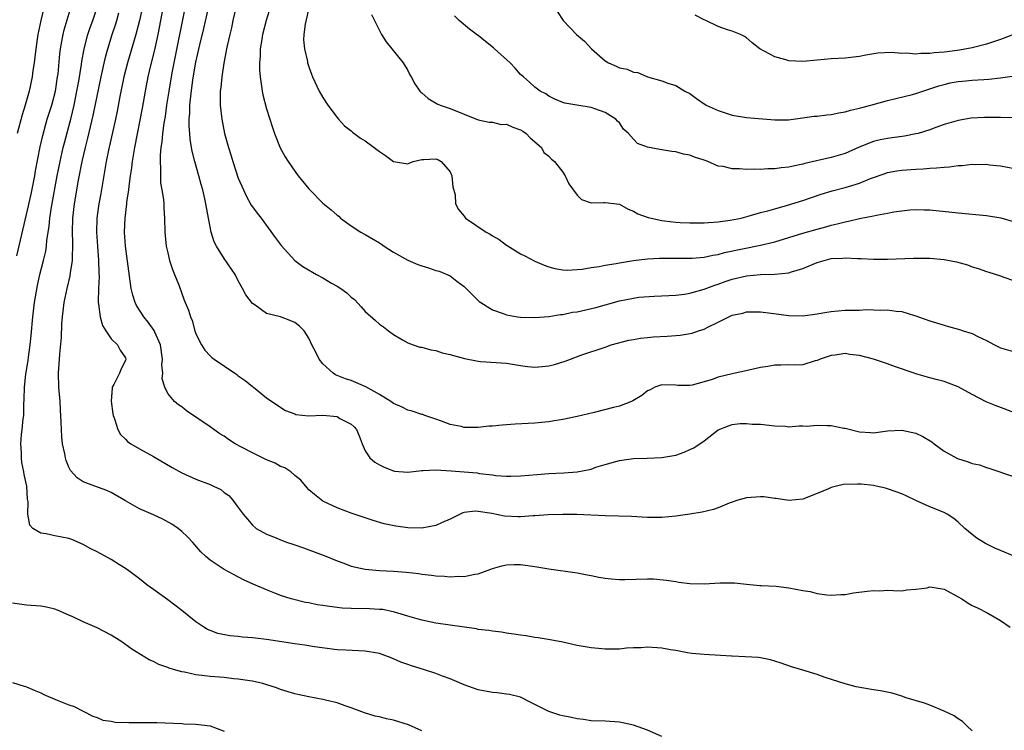
# Model space of a CAD drawing. Units: inches. Extents: x 2535000 to 2538000, y 1545000 to 1548000.
# Drawn here: x 2535070 to 2535210, y 1546698 to 1546799 of the extents above; entities that cross this region are included whole.
import ezdxf

# ---------------------------------------------------------------- set-up
doc = ezdxf.new("R2010")
doc.units = ezdxf.units.IN
doc.header["$MEASUREMENT"] = 0
doc.layers.add('LD25351545_2ft', color=254, linetype='Continuous')

msp = doc.modelspace()

# ---------------------------------------------------------------- linework, layer by layer
at = {"layer": 'LD25351545_2ft'}
for points, elevation in [([(2535087.73, 1546802.27), (2535086.98, 1546799), (2535086.47, 1546797), (2535086.23, 1546796.23), (2535085.28, 1546793), (2535084.79, 1546791), (2535084.23, 1546788.23), (2535083.84, 1546786.16), (2535083.59, 1546785), (2535082.6, 1546780.61), (2535082.29, 1546779), (2535081.52, 1546774.48), (2535081.24, 1546773), (2535080.95, 1546771), (2535080.9, 1546769), (2535081.04, 1546767), (2535081.21, 1546765), (2535081.24, 1546763.24), (2535081.28, 1546762.72), (2535081.19, 1546761), (2535081.13, 1546759.13), (2535081.14, 1546759), (2535081.19, 1546758.81), (2535081.41, 1546757), (2535081.75, 1546755.75), (2535082.22, 1546755), (2535083, 1546753.88), (2535083.9, 1546753), (2535084.26, 1546752.26), (2535085, 1546751.16), (2535085.06, 1546751), (2535085, 1546750.79), (2535084.39, 1546749.61), (2535084.19, 1546749), (2535083.38, 1546747.38), (2535083.15, 1546747), (2535083.12, 1546746.88), (2535082.98, 1546745.02), (2535083.22, 1546743.22), (2535083.26, 1546743), (2535083.45, 1546742.55), (2535083.91, 1546741), (2535084.32, 1546740.32), (2535085, 1546739.66), (2535085.32, 1546739.32), (2535085.79, 1546739), (2535087, 1546738.28), (2535089, 1546737.17), (2535091.62, 1546735.62), (2535093, 1546734.86), (2535095, 1546733.97), (2535097, 1546733.2), (2535097.47, 1546733), (2535098.51, 1546732.51), (2535099, 1546732.11), (2535099.67, 1546731.67), (2535100.21, 1546731), (2535101, 1546729.95), (2535101.67, 1546729), (2535102.3, 1546728.3), (2535103, 1546727.47), (2535103.52, 1546727), (2535105, 1546726.17), (2535106.35, 1546725.65), (2535107, 1546725.37), (2535107.98, 1546725), (2535108.75, 1546724.75), (2535109, 1546724.68), (2535110.23, 1546724.23), (2535111, 1546723.97), (2535113.15, 1546723.15), (2535115, 1546722.39), (2535115.94, 1546722.06), (2535117, 1546721.66), (2535119, 1546721.2), (2535121, 1546721.03), (2535123, 1546720.95), (2535124.8, 1546720.8), (2535126.59, 1546720.59), (2535127, 1546720.51), (2535128.39, 1546720.39), (2535129, 1546720.28), (2535130.24, 1546720.24), (2535131, 1546720.14), (2535132.22, 1546720.22), (2535133, 1546720.17), (2535134.51, 1546720.51), (2535135, 1546720.56), (2535136.79, 1546721.21), (2535137, 1546721.3), (2535138.33, 1546721.67), (2535139, 1546721.83), (2535140.11, 1546721.89), (2535141, 1546721.89), (2535143, 1546721.61), (2535145, 1546721.26), (2535149, 1546720.69), (2535150.41, 1546720.41), (2535151, 1546720.31), (2535152.09, 1546720.09), (2535153, 1546719.94), (2535153.85, 1546719.85), (2535155, 1546719.76), (2535155.76, 1546719.76), (2535159, 1546719.86), (2535159.84, 1546719.84), (2535161.67, 1546719.67), (2535163, 1546719.45), (2535163.4, 1546719.4), (2535165, 1546719.18), (2535167, 1546719.14), (2535169.29, 1546719.29), (2535171, 1546719.3), (2535171.29, 1546719.29), (2535173, 1546719.09), (2535174.9, 1546718.9), (2535175.09, 1546718.91), (2535177.21, 1546718.79), (2535179, 1546718.58), (2535181, 1546718.21), (2535182.04, 1546718.04), (2535183, 1546717.79), (2535184.41, 1546717.59), (2535185, 1546717.53), (2535186.38, 1546717.62), (2535187, 1546717.63), (2535188.16, 1546717.85), (2535190.12, 1546718.12), (2535191, 1546718.21), (2535191.84, 1546718.16), (2535193, 1546718.26), (2535193.83, 1546718.18), (2535195, 1546718.17), (2535195.71, 1546718.29), (2535197, 1546718.4), (2535198.59, 1546718.59), (2535199, 1546718.7), (2535199.33, 1546718.67), (2535201, 1546718.37), (2535203, 1546717.31), (2535203.52, 1546717), (2535204.4, 1546716.4), (2535205, 1546716.08), (2535205.75, 1546715.75), (2535207.22, 1546715), (2535209, 1546713.94), (2535210.37, 1546713)], 8010), ([(2535069.62, 1546765.62), (2535071, 1546771.5), (2535071.64, 1546774.36), (2535072.17, 1546777), (2535072.29, 1546777.71), (2535072.93, 1546781.07), (2535073.29, 1546782.71), (2535073.94, 1546785), (2535074.56, 1546787), (2535075.08, 1546789), (2535075.4, 1546791), (2535075.46, 1546791.46), (2535075.71, 1546794.29), (2535075.81, 1546795), (2535076.01, 1546796.01), (2535076.17, 1546797), (2535076.33, 1546797.67), (2535077.32, 1546801)], 8016), ([(2535073.48, 1546801), (2535073.01, 1546798.99), (2535072.59, 1546797), (2535072.3, 1546795), (2535072.19, 1546793.81), (2535072.08, 1546793), (2535071.91, 1546791.91), (2535071.8, 1546791), (2535071.36, 1546789), (2535070.79, 1546787), (2535070.38, 1546785.62), (2535069.69, 1546783)], 8018), ([(2535161, 1546697.49), (2535159, 1546698.38), (2535157, 1546699.11), (2535155, 1546699.52), (2535153, 1546699.66), (2535151, 1546699.73), (2535149.92, 1546699.92), (2535149, 1546699.99), (2535148.2, 1546700.2), (2535147, 1546700.43), (2535146.54, 1546700.54), (2535145, 1546701.04), (2535142.37, 1546702.37), (2535141.19, 1546703), (2535141, 1546703.08), (2535139.45, 1546703.45), (2535139, 1546703.52), (2535137.67, 1546703.67), (2535137, 1546703.72), (2535135, 1546704.12), (2535133, 1546704.84), (2535131, 1546705.67), (2535129.95, 1546706.05), (2535129, 1546706.41), (2535127.22, 1546707), (2535125.52, 1546707.52), (2535125, 1546707.71), (2535124.05, 1546708.05), (2535122.64, 1546708.64), (2535121.75, 1546709), (2535121, 1546709.25), (2535120.71, 1546709.29), (2535119, 1546709.62), (2535116.24, 1546709.76), (2535115, 1546709.8), (2535111.78, 1546710.22), (2535110.44, 1546710.44), (2535109, 1546710.62), (2535105, 1546711.24), (2535103.44, 1546711.43), (2535103, 1546711.5), (2535101.6, 1546711.6), (2535101, 1546711.69), (2535099.78, 1546711.78), (2535098.11, 1546712.12), (2535097, 1546712.52), (2535096.66, 1546712.66), (2535096.1, 1546713), (2535095, 1546713.74), (2535093, 1546715.35), (2535091, 1546716.89), (2535089, 1546718.35), (2535088.06, 1546719), (2535087, 1546719.84), (2535085.48, 1546721), (2535085, 1546721.33), (2535084.16, 1546721.84), (2535083, 1546722.59), (2535081, 1546723.68), (2535080.09, 1546724.09), (2535079, 1546724.73), (2535077.41, 1546725.41), (2535077, 1546725.56), (2535075, 1546725.94), (2535073.76, 1546726.24), (2535073, 1546726.31), (2535071.91, 1546727), (2535071.46, 1546727.46), (2535071.19, 1546729), (2535071.25, 1546730.75), (2535071.14, 1546731.14), (2535071.02, 1546733), (2535070.65, 1546734.65), (2535070.62, 1546735), (2535070.35, 1546736.35), (2535070.28, 1546737), (2535070.29, 1546737.71), (2535070.21, 1546739), (2535070.3, 1546740.3), (2535070.4, 1546741), (2535070.54, 1546742.54), (2535070.6, 1546743), (2535070.63, 1546744.63), (2535070.68, 1546745.32), (2535070.7, 1546747), (2535070.88, 1546748.88), (2535071.21, 1546750.79), (2535071.26, 1546751.26), (2535071.53, 1546753), (2535071.67, 1546754.33), (2535071.91, 1546757), (2535072.14, 1546759), (2535072.55, 1546761.45), (2535072.9, 1546763), (2535073.41, 1546765), (2535073.71, 1546766.29), (2535073.81, 1546767), (2535073.88, 1546767.88), (2535074.2, 1546769.8), (2535074.3, 1546771), (2535074.52, 1546772.52), (2535075.35, 1546777), (2535075.74, 1546779), (2535076.2, 1546781), (2535076.36, 1546781.64), (2535077, 1546783.96), (2535077.27, 1546785), (2535077.73, 1546787), (2535078.14, 1546789), (2535078.39, 1546790.39), (2535078.78, 1546792.78), (2535078.83, 1546793.17), (2535079.17, 1546795), (2535079.69, 1546797), (2535080.01, 1546797.99), (2535080.37, 1546799), (2535081.06, 1546801)], 8014), ([(2535205, 1546698.29), (2535204.23, 1546699), (2535203.63, 1546699.63), (2535203, 1546700.01), (2535202.43, 1546700.43), (2535201, 1546701.07), (2535199, 1546701.92), (2535198.23, 1546702.23), (2535195.65, 1546703), (2535195, 1546703.24), (2535193.63, 1546703.63), (2535191.98, 1546703.98), (2535191, 1546704.12), (2535188.56, 1546704.56), (2535186.98, 1546704.98), (2535184.13, 1546705.87), (2535183, 1546706.27), (2535181, 1546706.9), (2535179.39, 1546707.39), (2535177.9, 1546707.9), (2535177, 1546708.16), (2535176.39, 1546708.39), (2535175, 1546708.63), (2535174.69, 1546708.69), (2535172.81, 1546708.81), (2535171, 1546708.88), (2535170.87, 1546708.87), (2535167, 1546709.12), (2535165.27, 1546709.27), (2535164.63, 1546709.37), (2535163, 1546709.67), (2535162.22, 1546709.78), (2535161, 1546710.03), (2535159, 1546710.17), (2535158.08, 1546710.08), (2535157, 1546710.05), (2535156, 1546710), (2535155, 1546709.9), (2535153, 1546709.89), (2535152.03, 1546709.97), (2535151, 1546710.07), (2535149, 1546710.42), (2535147, 1546710.86), (2535145.2, 1546711.2), (2535143.48, 1546711.48), (2535143, 1546711.53), (2535141.77, 1546711.77), (2535141, 1546711.85), (2535140.03, 1546712.03), (2535139, 1546712.16), (2535138.28, 1546712.28), (2535137, 1546712.42), (2535136.51, 1546712.51), (2535135, 1546712.68), (2535134.74, 1546712.74), (2535131, 1546713.26), (2535129, 1546713.57), (2535127, 1546713.97), (2535125, 1546714.54), (2535123.13, 1546715.13), (2535121.48, 1546715.48), (2535121, 1546715.52), (2535119.61, 1546715.61), (2535117, 1546715.64), (2535115.71, 1546715.71), (2535113.91, 1546715.91), (2535113, 1546716.07), (2535112.18, 1546716.18), (2535111, 1546716.43), (2535110.51, 1546716.51), (2535108.47, 1546717), (2535107, 1546717.5), (2535106.17, 1546717.83), (2535105, 1546718.27), (2535103.09, 1546719.09), (2535101.73, 1546719.73), (2535100.41, 1546720.41), (2535099, 1546721.18), (2535098.43, 1546721.57), (2535097, 1546722.5), (2535096.4, 1546723), (2535095.67, 1546723.67), (2535094.56, 1546725), (2535093.81, 1546725.81), (2535093, 1546726.56), (2535092.49, 1546727), (2535091.59, 1546727.59), (2535090.29, 1546728.29), (2535089, 1546728.91), (2535087, 1546729.79), (2535085, 1546730.9), (2535083, 1546732.1), (2535082.39, 1546732.39), (2535080.67, 1546733), (2535079, 1546733.62), (2535078.16, 1546734.16), (2535077.23, 1546735.23), (2535077, 1546735.69), (2535076.62, 1546736.62), (2535076.51, 1546737), (2535076.41, 1546737.59), (2535076.11, 1546739), (2535076, 1546740), (2535075.94, 1546741), (2535075.92, 1546742.08), (2535075.8, 1546743.8), (2535075.74, 1546745), (2535075.58, 1546747), (2535075.53, 1546749), (2535075.7, 1546751.7), (2535075.93, 1546754.07), (2535075.99, 1546755.99), (2535076.08, 1546757), (2535076.19, 1546757.81), (2535076.31, 1546759), (2535076.74, 1546761), (2535077.2, 1546762.8), (2535077.25, 1546763.25), (2535077.53, 1546765), (2535077.51, 1546765.51), (2535077.58, 1546767), (2535077.54, 1546767.54), (2535077.52, 1546769), (2535077.56, 1546771), (2535077.8, 1546773), (2535078.37, 1546776.37), (2535078.87, 1546779), (2535079.35, 1546781), (2535079.69, 1546782.31), (2535080.45, 1546785.55), (2535081.58, 1546791), (2535082.19, 1546793.81), (2535082.51, 1546795), (2535083.13, 1546797), (2535083.61, 1546798.39), (2535083.79, 1546799), (2535084.09, 1546800.09)], 8012), ([(2535211.01, 1546723.01), (2535209, 1546723.89), (2535208.19, 1546724.19), (2535206.85, 1546724.85), (2535206.64, 1546725), (2535205.62, 1546725.62), (2535205, 1546726.12), (2535203.94, 1546727), (2535203, 1546727.9), (2535202.38, 1546728.38), (2535201.43, 1546729), (2535201, 1546729.25), (2535199, 1546730.05), (2535197, 1546730.94), (2535195.61, 1546731.61), (2535195, 1546731.89), (2535194.2, 1546732.2), (2535193, 1546732.6), (2535192.69, 1546732.69), (2535191.36, 1546733), (2535191, 1546733.07), (2535189.26, 1546733.26), (2535188.72, 1546733.28), (2535186.76, 1546733.24), (2535185.76, 1546733), (2535185, 1546732.8), (2535184.61, 1546732.61), (2535183, 1546731.93), (2535181, 1546731.14), (2535179, 1546730.96), (2535177.23, 1546731.23), (2535177, 1546731.24), (2535175.46, 1546731.46), (2535175, 1546731.48), (2535173, 1546731.35), (2535171.77, 1546731), (2535171, 1546730.74), (2535170.57, 1546730.57), (2535169, 1546729.91), (2535168.33, 1546729.67), (2535166.71, 1546729.29), (2535165, 1546729.04), (2535163, 1546728.72), (2535161, 1546728.53), (2535159, 1546728.56), (2535156.69, 1546728.69), (2535153, 1546728.76), (2535148.97, 1546728.97), (2535147, 1546728.98), (2535144.91, 1546728.91), (2535143, 1546728.77), (2535142.76, 1546728.76), (2535141, 1546728.64), (2535140.64, 1546728.64), (2535138.72, 1546728.72), (2535136.91, 1546729.09), (2535135, 1546729.4), (2535134.56, 1546729.44), (2535133, 1546729.24), (2535132.8, 1546729.2), (2535131, 1546728.31), (2535129.77, 1546727.77), (2535129, 1546727.4), (2535127, 1546727.03), (2535125, 1546727.07), (2535123.31, 1546727.31), (2535121.67, 1546727.67), (2535120.12, 1546728.12), (2535119, 1546728.48), (2535117, 1546729.15), (2535115, 1546729.91), (2535113, 1546730.85), (2535111.8, 1546731.8), (2535111, 1546732.48), (2535110.75, 1546732.75), (2535109.84, 1546733.84), (2535109, 1546734.52), (2535108.43, 1546735), (2535107.59, 1546735.59), (2535107, 1546735.79), (2535106.23, 1546736.23), (2535105, 1546736.71), (2535103, 1546737.7), (2535101.47, 1546738.53), (2535100.56, 1546739), (2535099.61, 1546739.61), (2535099, 1546740.06), (2535098.4, 1546740.4), (2535097.52, 1546741), (2535097, 1546741.39), (2535093.67, 1546743.67), (2535093, 1546744.21), (2535092.53, 1546744.53), (2535091.97, 1546745), (2535091, 1546746.14), (2535090.57, 1546747), (2535090.21, 1546748.21), (2535090.3, 1546749), (2535090.17, 1546750.17), (2535090.25, 1546751), (2535089.96, 1546753), (2535089.16, 1546754.84), (2535089.07, 1546755.07), (2535088.25, 1546756.25), (2535087.6, 1546757), (2535086.58, 1546758.58), (2535086.38, 1546759), (2535086.04, 1546760.04), (2535085.81, 1546761), (2535085.47, 1546763.47), (2535085.04, 1546767), (2535084.9, 1546769), (2535084.96, 1546771), (2535085.22, 1546773), (2535085.23, 1546773.23), (2535085.48, 1546775), (2535085.52, 1546775.52), (2535085.72, 1546777), (2535085.9, 1546778.1), (2535086, 1546779), (2535086.34, 1546781), (2535087.41, 1546786.59), (2535087.84, 1546789), (2535088.23, 1546791), (2535088.6, 1546792.6), (2535089.16, 1546794.84), (2535089.63, 1546797), (2535090.42, 1546801)], 8008), ([(2535093.47, 1546801), (2535091.86, 1546793), (2535091.6, 1546791.6), (2535091.17, 1546789), (2535090.85, 1546787), (2535090.62, 1546785.38), (2535090.46, 1546784.46), (2535090.27, 1546783), (2535090.18, 1546781.82), (2535090.04, 1546781), (2535089.92, 1546779.92), (2535089.91, 1546779), (2535090, 1546778), (2535089.96, 1546777), (2535090, 1546776), (2535090.18, 1546775), (2535090.38, 1546773.62), (2535090.43, 1546773), (2535090.44, 1546772.44), (2535090.55, 1546771), (2535090.6, 1546769), (2535090.79, 1546767), (2535091, 1546766.05), (2535091.25, 1546765), (2535091.68, 1546763.68), (2535091.98, 1546763), (2535092.61, 1546761.39), (2535093.35, 1546759.35), (2535093.94, 1546757.94), (2535094.22, 1546757), (2535094.46, 1546756.46), (2535094.86, 1546755), (2535095, 1546754.59), (2535095.78, 1546753), (2535096.28, 1546752.28), (2535097, 1546751.47), (2535097.24, 1546751.24), (2535097.56, 1546751), (2535100.49, 1546749), (2535100.8, 1546748.8), (2535101, 1546748.65), (2535101.98, 1546747.98), (2535103, 1546747.1), (2535103.15, 1546747), (2535105, 1546745.53), (2535105.76, 1546745), (2535107.71, 1546743.71), (2535109, 1546743.23), (2535109.15, 1546743.15), (2535110.97, 1546742.97), (2535113, 1546743.03), (2535115, 1546742.84), (2535115.4, 1546742.6), (2535117, 1546741.78), (2535117.41, 1546741.41), (2535117.73, 1546741), (2535118.11, 1546740.11), (2535118.53, 1546739), (2535119, 1546738.01), (2535119.65, 1546737), (2535120.37, 1546736.37), (2535121, 1546736), (2535121.66, 1546735.66), (2535123, 1546735.16), (2535123.13, 1546735.13), (2535125, 1546734.99), (2535127, 1546735.2), (2535127.19, 1546735.19), (2535129, 1546735.28), (2535131.16, 1546735.16), (2535134.86, 1546734.86), (2535135.2, 1546734.8), (2535137, 1546734.6), (2535137.49, 1546734.51), (2535139, 1546734.41), (2535139.6, 1546734.4), (2535141, 1546734.45), (2535143.35, 1546734.65), (2535145, 1546734.77), (2535147.12, 1546734.88), (2535149, 1546735.04), (2535151, 1546735.42), (2535151.66, 1546735.66), (2535153, 1546736.04), (2535154.5, 1546736.5), (2535155, 1546736.63), (2535157, 1546736.89), (2535158.94, 1546736.94), (2535161, 1546737.04), (2535163, 1546737.39), (2535164.18, 1546737.82), (2535165, 1546738.17), (2535165.56, 1546738.44), (2535167, 1546739.42), (2535169, 1546740.95), (2535170.48, 1546741.52), (2535171, 1546741.74), (2535172.13, 1546741.87), (2535173, 1546741.86), (2535173.79, 1546741.79), (2535175, 1546741.76), (2535177, 1546741.55), (2535178.53, 1546741.47), (2535179, 1546741.41), (2535180.45, 1546741.55), (2535181, 1546741.52), (2535181.51, 1546741.51), (2535183, 1546741.64), (2535184.43, 1546741.57), (2535185, 1546741.58), (2535186.78, 1546741.22), (2535187, 1546741.21), (2535189, 1546740.7), (2535190.58, 1546740.58), (2535191, 1546740.56), (2535193, 1546740.81), (2535195, 1546740.91), (2535197, 1546740.48), (2535198.01, 1546740.01), (2535199.28, 1546739.28), (2535199.62, 1546739), (2535201, 1546737.96), (2535202.9, 1546736.9), (2535204.43, 1546736.43), (2535205, 1546736.22), (2535206, 1546736), (2535207, 1546735.61), (2535207.49, 1546735.49), (2535211, 1546734.31)], 8006), ([(2535211.27, 1546743.27), (2535208.36, 1546744.36), (2535206.96, 1546744.96), (2535205, 1546745.96), (2535203, 1546747.07), (2535201.61, 1546747.61), (2535201, 1546747.82), (2535200.08, 1546748.08), (2535199, 1546748.35), (2535197, 1546748.92), (2535196.78, 1546749), (2535194.12, 1546749.88), (2535193, 1546750.31), (2535191, 1546750.99), (2535189, 1546751.53), (2535187.66, 1546751.66), (2535187, 1546751.77), (2535185.56, 1546751.56), (2535185, 1546751.51), (2535183.44, 1546751), (2535183, 1546750.8), (2535182.74, 1546750.74), (2535181, 1546750.21), (2535179.85, 1546750.15), (2535179, 1546750.17), (2535177.87, 1546750.13), (2535177, 1546750.15), (2535176.03, 1546749.97), (2535175, 1546749.82), (2535172.71, 1546749.29), (2535171.41, 1546749), (2535171, 1546748.92), (2535169, 1546748.46), (2535168.12, 1546748.12), (2535167, 1546747.78), (2535165.31, 1546747.31), (2535165, 1546747.26), (2535163.27, 1546747.27), (2535163, 1546747.29), (2535161, 1546747.35), (2535160.02, 1546747), (2535159.34, 1546746.66), (2535159, 1546746.52), (2535158.18, 1546745.82), (2535156.9, 1546745.1), (2535156.69, 1546745), (2535155, 1546744.35), (2535154.16, 1546744.16), (2535151.43, 1546743.43), (2535149, 1546742.84), (2535147, 1546742.43), (2535145.77, 1546742.23), (2535145, 1546742.13), (2535143.98, 1546742.02), (2535143, 1546741.94), (2535140.24, 1546741.76), (2535139, 1546741.66), (2535138.37, 1546741.63), (2535137, 1546741.49), (2535136.52, 1546741.48), (2535135, 1546741.32), (2535133.3, 1546741.3), (2535133, 1546741.32), (2535132.56, 1546741.44), (2535131, 1546741.74), (2535129.81, 1546742.19), (2535129, 1546742.48), (2535127.44, 1546743), (2535127.13, 1546743.13), (2535127, 1546743.14), (2535125.64, 1546743.64), (2535125, 1546743.74), (2535124.2, 1546744.2), (2535123, 1546744.7), (2535122.6, 1546745), (2535121, 1546745.97), (2535119.05, 1546747.05), (2535117, 1546747.95), (2535116.21, 1546748.21), (2535114.79, 1546748.79), (2535114.44, 1546749), (2535113, 1546750.33), (2535112.48, 1546751), (2535111.98, 1546751.98), (2535111.43, 1546753), (2535111, 1546753.98), (2535110.34, 1546755), (2535109.67, 1546755.67), (2535109, 1546756.19), (2535108.43, 1546756.43), (2535107, 1546757), (2535105, 1546757.46), (2535103.37, 1546758.63), (2535103, 1546758.87), (2535102.09, 1546760.09), (2535101.62, 1546761), (2535101, 1546762.11), (2535100.54, 1546763), (2535099, 1546765.25), (2535097.89, 1546767), (2535097.6, 1546767.6), (2535097.14, 1546769), (2535096.48, 1546772.48), (2535096.42, 1546773), (2535096.27, 1546773.73), (2535095.96, 1546775), (2535095.73, 1546775.73), (2535095.41, 1546777), (2535094.85, 1546779), (2535094.46, 1546780.46), (2535094.38, 1546781), (2535094.17, 1546782.17), (2535094.13, 1546783), (2535094.03, 1546784.03), (2535094.06, 1546785), (2535094.15, 1546785.85), (2535094.15, 1546787), (2535094.26, 1546788.26), (2535094.58, 1546790.58), (2535095, 1546793.11), (2535095.55, 1546795.55), (2535096.12, 1546797.88), (2535096.82, 1546801)], 8004), ([(2535100.72, 1546801), (2535100.24, 1546799), (2535100.03, 1546797.97), (2535099.79, 1546797), (2535099.43, 1546795.43), (2535099.34, 1546795), (2535099.3, 1546794.7), (2535098.94, 1546792.94), (2535098.66, 1546791), (2535098.52, 1546789.48), (2535098.44, 1546789), (2535098.41, 1546788.41), (2535098.41, 1546787), (2535098.66, 1546785), (2535099.06, 1546783), (2535099.59, 1546781), (2535099.94, 1546779.94), (2535100.22, 1546779), (2535101, 1546776.66), (2535101.72, 1546775), (2535102.13, 1546774.13), (2535102.84, 1546772.84), (2535103, 1546772.6), (2535103.68, 1546771.68), (2535104.24, 1546771), (2535106.23, 1546768.23), (2535107.08, 1546767.08), (2535109, 1546765), (2535110.14, 1546764.14), (2535112.08, 1546763), (2535113, 1546762.52), (2535114.22, 1546761.78), (2535115, 1546761.34), (2535115.51, 1546761), (2535116.38, 1546760.38), (2535117, 1546759.76), (2535117.45, 1546759.45), (2535118.43, 1546758.43), (2535119, 1546757.75), (2535120.45, 1546756.45), (2535121, 1546755.93), (2535121.59, 1546755.59), (2535122.3, 1546755), (2535123, 1546754.47), (2535124.29, 1546753.71), (2535125, 1546753.32), (2535125.78, 1546753), (2535126.71, 1546752.71), (2535127, 1546752.67), (2535128.3, 1546752.3), (2535129, 1546752.22), (2535129.91, 1546751.91), (2535131, 1546751.66), (2535131.49, 1546751.49), (2535133.07, 1546751.07), (2535134.77, 1546750.77), (2535135, 1546750.72), (2535135.32, 1546750.68), (2535139, 1546750.42), (2535141, 1546750.09), (2535141.97, 1546749.97), (2535143, 1546749.87), (2535144.05, 1546749.95), (2535145, 1546750.05), (2535145.78, 1546750.22), (2535147.3, 1546750.7), (2535148.07, 1546751), (2535149.54, 1546751.54), (2535153, 1546752.7), (2535153.82, 1546753), (2535156.32, 1546753.68), (2535157, 1546753.79), (2535158.01, 1546753.99), (2535159, 1546754.05), (2535159.85, 1546754.15), (2535161.76, 1546754.24), (2535163.61, 1546754.38), (2535165.31, 1546754.69), (2535166.19, 1546755), (2535167, 1546755.26), (2535167.54, 1546755.54), (2535169, 1546756.23), (2535170.52, 1546757), (2535171, 1546757.21), (2535172.47, 1546757.53), (2535173, 1546757.69), (2535175, 1546757.69), (2535176.5, 1546757.5), (2535179, 1546757.16), (2535181, 1546757.12), (2535183, 1546757.4), (2535184.37, 1546757.63), (2535185, 1546757.76), (2535187, 1546757.93), (2535188.08, 1546757.92), (2535189, 1546757.95), (2535190.01, 1546758.01), (2535191, 1546757.99), (2535192.06, 1546757.94), (2535193, 1546758), (2535194.21, 1546757.79), (2535195, 1546757.74), (2535196.81, 1546757.19), (2535197, 1546757.14), (2535197.37, 1546757), (2535199, 1546756.44), (2535201, 1546755.79), (2535201.63, 1546755.63), (2535203.18, 1546755.18), (2535203.71, 1546755), (2535205, 1546754.63), (2535205.78, 1546754.22), (2535207, 1546753.65), (2535208.14, 1546753), (2535209, 1546752.58), (2535211, 1546752.03)], 8002), ([(2535105.55, 1546801), (2535104.93, 1546799), (2535104.44, 1546797), (2535104.32, 1546796.32), (2535104.11, 1546795), (2535104.08, 1546793.92), (2535104, 1546793), (2535104, 1546792), (2535104.08, 1546791), (2535104.3, 1546789.7), (2535104.36, 1546789), (2535104.46, 1546788.46), (2535105, 1546786.49), (2535105.84, 1546783.84), (2535106.15, 1546783), (2535106.95, 1546780.95), (2535107.66, 1546779.66), (2535108.06, 1546779), (2535109, 1546777.64), (2535109.48, 1546777), (2535111, 1546775.13), (2535111.12, 1546775), (2535113, 1546773.1), (2535114.16, 1546772.16), (2535115, 1546771.39), (2535115.24, 1546771.24), (2535115.5, 1546771), (2535117, 1546769.9), (2535118.38, 1546769), (2535118.78, 1546768.78), (2535119, 1546768.67), (2535121, 1546767.48), (2535121.28, 1546767.28), (2535121.66, 1546767), (2535123, 1546766.15), (2535125, 1546765.01), (2535126.43, 1546764.43), (2535127, 1546764.22), (2535127.96, 1546763.96), (2535129, 1546763.58), (2535129.47, 1546763.47), (2535131, 1546762.78), (2535131.96, 1546762.04), (2535133, 1546761.31), (2535134.14, 1546760.14), (2535135.15, 1546759.15), (2535135.36, 1546759), (2535137, 1546757.98), (2535138.54, 1546757.46), (2535139, 1546757.27), (2535140.54, 1546757), (2535141, 1546756.93), (2535143, 1546756.88), (2535145, 1546757.04), (2535146.67, 1546757.33), (2535147, 1546757.34), (2535148.37, 1546757.63), (2535149, 1546757.72), (2535151.67, 1546758.33), (2535155, 1546759.26), (2535157, 1546759.66), (2535157.76, 1546759.76), (2535159.91, 1546759.91), (2535162, 1546760), (2535163, 1546760.08), (2535164.22, 1546760.22), (2535165, 1546760.36), (2535167, 1546760.89), (2535168.52, 1546761.48), (2535169, 1546761.62), (2535170, 1546762), (2535171, 1546762.34), (2535173, 1546762.82), (2535175, 1546762.99), (2535177, 1546763.04), (2535179, 1546763.24), (2535179.37, 1546763.37), (2535181, 1546763.83), (2535183, 1546764.69), (2535184.01, 1546765), (2535185, 1546765.24), (2535186.68, 1546765.32), (2535187, 1546765.36), (2535188.74, 1546765.26), (2535189.27, 1546765.27), (2535191, 1546765.18), (2535193, 1546765.18), (2535196.68, 1546765.32), (2535197, 1546765.32), (2535199, 1546765.3), (2535201, 1546765.13), (2535202.78, 1546764.78), (2535204.34, 1546764.34), (2535205, 1546764.09), (2535205.84, 1546763.84), (2535207, 1546763.42), (2535207.33, 1546763.33), (2535209, 1546762.8), (2535209.33, 1546762.67), (2535211, 1546762.09)], 8000), ([(2535111.04, 1546801), (2535110.47, 1546798.47), (2535110.3, 1546797), (2535110.26, 1546796.26), (2535110.39, 1546795), (2535110.8, 1546793.2), (2535110.83, 1546793), (2535111, 1546792.43), (2535111.38, 1546791.38), (2535111.52, 1546791), (2535112.46, 1546789), (2535113, 1546788.07), (2535113.69, 1546787), (2535115, 1546785.25), (2535115.21, 1546785), (2535116.07, 1546784.07), (2535117, 1546783.35), (2535117.18, 1546783.18), (2535118.32, 1546782.32), (2535119, 1546781.93), (2535120.27, 1546781), (2535121, 1546780.42), (2535121.86, 1546779.86), (2535123, 1546779.03), (2535125, 1546778.7), (2535125.23, 1546778.77), (2535125.78, 1546779), (2535127, 1546779.31), (2535127.31, 1546779.31), (2535129, 1546779.41), (2535129.28, 1546779.28), (2535129.74, 1546779), (2535131, 1546777.56), (2535131.28, 1546777), (2535131.4, 1546775.4), (2535131.73, 1546774.27), (2535131.79, 1546773), (2535132.19, 1546772.19), (2535133, 1546771.27), (2535133.1, 1546771.1), (2535133.21, 1546771), (2535136.14, 1546769), (2535136.7, 1546768.7), (2535137, 1546768.49), (2535137.95, 1546767.95), (2535139, 1546767.17), (2535139.11, 1546767.11), (2535141, 1546765.91), (2535141.62, 1546765.62), (2535143, 1546764.86), (2535144.33, 1546764.33), (2535145, 1546764.09), (2535145.86, 1546763.86), (2535147, 1546763.66), (2535147.61, 1546763.61), (2535149.73, 1546763.73), (2535151, 1546763.97), (2535152.12, 1546764.12), (2535153, 1546764.32), (2535154.55, 1546764.55), (2535155, 1546764.65), (2535157, 1546764.96), (2535159, 1546765.22), (2535160.67, 1546765.33), (2535162.68, 1546765.32), (2535165, 1546765.29), (2535165.3, 1546765.3), (2535167, 1546765.45), (2535168.26, 1546765.74), (2535169, 1546765.84), (2535169.91, 1546766.09), (2535175, 1546767.14), (2535177, 1546767.62), (2535181, 1546768.84), (2535183, 1546769.42), (2535184.25, 1546769.75), (2535185, 1546769.98), (2535185.84, 1546770.16), (2535187, 1546770.48), (2535187.45, 1546770.55), (2535189, 1546770.92), (2535191, 1546771.3), (2535191.41, 1546771.41), (2535193, 1546771.68), (2535193.87, 1546771.87), (2535195, 1546772.02), (2535196.15, 1546772.15), (2535197, 1546772.19), (2535198.18, 1546772.18), (2535199, 1546772.15), (2535203, 1546771.73), (2535207, 1546771.34), (2535209.04, 1546771.04), (2535211, 1546770.45)], 7998), ([(2535119.86, 1546799.86), (2535121, 1546797.56), (2535121.3, 1546797), (2535121.96, 1546795.96), (2535124.35, 1546793), (2535125, 1546791.9), (2535125.31, 1546791.31), (2535125.5, 1546791), (2535126.01, 1546790.01), (2535126.71, 1546789), (2535126.85, 1546788.85), (2535127, 1546788.73), (2535127.92, 1546787.92), (2535129.18, 1546787.18), (2535129.61, 1546787), (2535131, 1546786.54), (2535135, 1546784.94), (2535136.57, 1546784.57), (2535137, 1546784.59), (2535138.27, 1546784.27), (2535139, 1546784.28), (2535139.89, 1546783.89), (2535141, 1546783.5), (2535141.32, 1546783.32), (2535141.8, 1546783), (2535142.36, 1546782.36), (2535143.97, 1546781), (2535144.31, 1546780.31), (2535145, 1546779.77), (2535145.36, 1546779.36), (2535145.79, 1546779), (2535147, 1546777.48), (2535147.32, 1546777), (2535147.83, 1546775.83), (2535149, 1546774.26), (2535149.63, 1546773.63), (2535151, 1546773.14), (2535152.78, 1546773.22), (2535153, 1546773.18), (2535155, 1546772.98), (2535156.24, 1546772.24), (2535157, 1546771.98), (2535157.59, 1546771.59), (2535159.07, 1546771.07), (2535161, 1546770.63), (2535161.4, 1546770.6), (2535163, 1546770.41), (2535163.63, 1546770.37), (2535165, 1546770.31), (2535167, 1546770.31), (2535167.63, 1546770.37), (2535169, 1546770.45), (2535170.68, 1546770.68), (2535172.25, 1546771), (2535173.24, 1546771.24), (2535175, 1546771.76), (2535176.02, 1546772.02), (2535177, 1546772.32), (2535178.81, 1546772.81), (2535181, 1546773.5), (2535183.61, 1546774.39), (2535185.16, 1546774.84), (2535187, 1546775.32), (2535187.48, 1546775.48), (2535189, 1546775.93), (2535190.59, 1546776.59), (2535192.67, 1546777.33), (2535193, 1546777.43), (2535194.32, 1546777.68), (2535195, 1546777.78), (2535197, 1546777.94), (2535198.02, 1546777.98), (2535199, 1546778.07), (2535199.91, 1546778.09), (2535201, 1546778.23), (2535201.75, 1546778.25), (2535203, 1546778.44), (2535203.56, 1546778.44), (2535205, 1546778.62), (2535205.41, 1546778.59), (2535207, 1546778.62), (2535207.45, 1546778.55), (2535209, 1546778.4), (2535211, 1546778.01)], 7996), ([(2535146.21, 1546800.21), (2535147.01, 1546799), (2535148.9, 1546797), (2535150.07, 1546796.07), (2535151.04, 1546795), (2535153, 1546793.28), (2535153.44, 1546793), (2535154.53, 1546792.53), (2535155, 1546792.3), (2535156.09, 1546792.09), (2535157, 1546791.67), (2535157.63, 1546791.63), (2535159, 1546791.01), (2535161, 1546790.44), (2535161.87, 1546790.13), (2535163, 1546789.79), (2535164.28, 1546789), (2535165, 1546788.63), (2535165.93, 1546787.93), (2535167.3, 1546787), (2535169, 1546786.24), (2535171, 1546785.59), (2535173, 1546785.27), (2535177, 1546784.91), (2535178.94, 1546784.94), (2535182.58, 1546785.42), (2535183, 1546785.44), (2535184.37, 1546785.63), (2535185, 1546785.67), (2535186.09, 1546785.91), (2535187, 1546786.05), (2535187.72, 1546786.28), (2535189, 1546786.57), (2535189.33, 1546786.67), (2535190.61, 1546787), (2535193, 1546787.67), (2535196.53, 1546788.53), (2535197, 1546788.66), (2535197.99, 1546789), (2535199, 1546789.31), (2535200.25, 1546789.75), (2535201, 1546789.94), (2535201.86, 1546790.14), (2535203, 1546790.37), (2535203.6, 1546790.4), (2535205, 1546790.53), (2535206.64, 1546790.64), (2535207.34, 1546790.66), (2535209, 1546790.85), (2535211, 1546791.14)], 7992), ([(2535211, 1546797.06), (2535209, 1546796.32), (2535207.99, 1546795.99), (2535207, 1546795.65), (2535205, 1546795.11), (2535203.21, 1546794.79), (2535201.43, 1546794.57), (2535201, 1546794.5), (2535199.6, 1546794.4), (2535199, 1546794.3), (2535197.69, 1546794.31), (2535197, 1546794.22), (2535195.65, 1546794.35), (2535195, 1546794.32), (2535193.55, 1546794.45), (2535191.62, 1546794.38), (2535189.9, 1546794.1), (2535189, 1546793.91), (2535187, 1546793.65), (2535185, 1546793.55), (2535183, 1546793.39), (2535181, 1546793.2), (2535179, 1546793.26), (2535178.6, 1546793.4), (2535177, 1546793.83), (2535174.91, 1546795), (2535173.82, 1546795.82), (2535173, 1546796.55), (2535172.74, 1546796.74), (2535172.15, 1546797), (2535171, 1546797.48), (2535170.31, 1546797.69), (2535169, 1546798.16), (2535167.24, 1546799), (2535167, 1546799.1), (2535165.75, 1546799.75)], 7990), ([(2535210.8, 1546785.2), (2535209, 1546785.25), (2535206.74, 1546785.26), (2535204.86, 1546785.14), (2535203, 1546784.84), (2535201, 1546784.24), (2535199.84, 1546783.84), (2535199, 1546783.52), (2535197.32, 1546783), (2535197, 1546782.91), (2535195.4, 1546782.6), (2535193.65, 1546782.35), (2535193, 1546782.28), (2535191.93, 1546782.07), (2535191, 1546781.85), (2535188.96, 1546781.04), (2535187, 1546780.16), (2535185, 1546779.56), (2535181.28, 1546778.72), (2535181, 1546778.64), (2535179.63, 1546778.37), (2535179, 1546778.2), (2535177.91, 1546778.09), (2535177, 1546777.95), (2535176.05, 1546777.95), (2535175, 1546777.88), (2535174.08, 1546777.92), (2535173, 1546777.88), (2535172.03, 1546777.97), (2535171, 1546777.95), (2535169.71, 1546778.29), (2535169, 1546778.36), (2535167.52, 1546779), (2535167.14, 1546779.14), (2535167, 1546779.21), (2535165.63, 1546779.63), (2535165, 1546779.9), (2535164.06, 1546780.06), (2535163, 1546780.39), (2535162.44, 1546780.44), (2535161, 1546780.68), (2535160.71, 1546780.71), (2535159, 1546781.02), (2535157.58, 1546781.58), (2535157, 1546782.18), (2535156.29, 1546783), (2535155.6, 1546783.6), (2535155, 1546784.5), (2535154.72, 1546784.72), (2535154.48, 1546785), (2535153, 1546785.94), (2535151.5, 1546786.5), (2535151, 1546786.65), (2535148.97, 1546787), (2535147.27, 1546787.27), (2535147, 1546787.37), (2535145.87, 1546787.87), (2535145, 1546788.28), (2535144.59, 1546788.59), (2535143.78, 1546789), (2535143, 1546789.56), (2535142.26, 1546790.26), (2535141.42, 1546791), (2535141, 1546791.34), (2535140.23, 1546792.23), (2535139.51, 1546793), (2535137.28, 1546795), (2535137.14, 1546795.14), (2535136.01, 1546796.01), (2535135, 1546796.85), (2535134.9, 1546796.9), (2535133.78, 1546797.78), (2535132.3, 1546799), (2535131.64, 1546799.64)], 7994), ([(2535127, 1546698.31), (2535125.14, 1546699.14), (2535123, 1546699.82), (2535122.01, 1546700.01), (2535121, 1546700.28), (2535120.39, 1546700.39), (2535118.87, 1546700.87), (2535117, 1546701.57), (2535116.15, 1546701.85), (2535115, 1546702.26), (2535113.37, 1546702.63), (2535113, 1546702.73), (2535111, 1546703.1), (2535109.44, 1546703.44), (2535109, 1546703.56), (2535107, 1546704.18), (2535106.4, 1546704.4), (2535104.88, 1546704.88), (2535104.46, 1546705), (2535103, 1546705.34), (2535102.62, 1546705.38), (2535101, 1546705.65), (2535100.31, 1546705.69), (2535099, 1546705.84), (2535097, 1546706), (2535095.84, 1546706.16), (2535095, 1546706.24), (2535093.4, 1546706.6), (2535093, 1546706.66), (2535091.8, 1546707), (2535091.19, 1546707.19), (2535091, 1546707.28), (2535089.73, 1546707.73), (2535089, 1546708.14), (2535088.39, 1546708.39), (2535085.9, 1546709.9), (2535084.34, 1546711), (2535083.53, 1546711.53), (2535083, 1546711.85), (2535081, 1546712.91), (2535079, 1546713.74), (2535077.56, 1546714.44), (2535077, 1546714.68), (2535075.4, 1546715.4), (2535075, 1546715.56), (2535073.82, 1546715.82), (2535073, 1546715.98), (2535071, 1546716.14), (2535069, 1546716.38)], 8016), ([(2535069, 1546705.17), (2535070.64, 1546704.64), (2535071, 1546704.55), (2535072.06, 1546704.06), (2535073, 1546703.7), (2535073.47, 1546703.47), (2535075.36, 1546702.64), (2535077, 1546701.98), (2535077.76, 1546701.76), (2535079, 1546701.09), (2535080.4, 1546700.4), (2535081, 1546700.17), (2535081.83, 1546699.83), (2535083, 1546699.66), (2535083.54, 1546699.54), (2535085.47, 1546699.47), (2535087, 1546699.47), (2535087.48, 1546699.48), (2535089.47, 1546699.47), (2535093, 1546699.32), (2535093.29, 1546699.29), (2535095, 1546699.26), (2535097, 1546699.02), (2535099, 1546698.25)], 8018)]:
    msp.add_lwpolyline(points, dxfattribs=dict(at, elevation=elevation))

doc.saveas('drawing.dxf')
